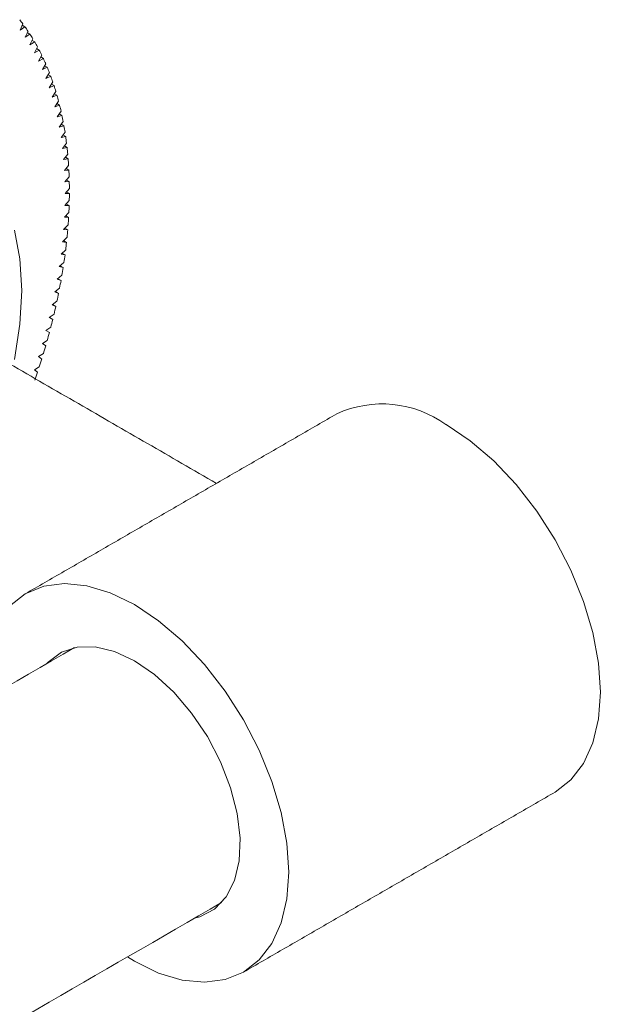
# Model space of a CAD drawing. Units: inches. Extents: x -11.5 to 37.9, y 5.2 to 24.8.
# Drawn here: x 36.3 to 37.9, y 21.8 to 24.5 of the extents above; entities that cross this region are included whole.
import ezdxf

# ---------------------------------------------------------------- set-up
doc = ezdxf.new("R2010")
doc.units = ezdxf.units.IN
doc.header["$LTSCALE"] = 2
doc.header["$MEASUREMENT"] = 0
doc.layers.add('A-PRODUCT', color=7, linetype='Continuous', lineweight=9)

# ---------------------------------------------------------------- blocks, each defined once
blk = doc.blocks.new('AETB24 ISO')
at = {"layer": 'A-PRODUCT', "linetype": 'Continuous', "lineweight": 15}
for p, q in [((18.6661, 13.753), (18.6589, 13.7365)), ((18.6589, 13.7365), (18.6718, 13.7452)), ((18.6645, 13.7494), (18.6718, 13.7452)), ((18.6799, 13.7335), (18.6723, 13.717)), ((18.6723, 13.717), (18.6852, 13.7253)), ((18.678, 13.7295), (18.6852, 13.7253)), ((18.6929, 13.7131), (18.685, 13.6967)), ((18.685, 13.6967), (18.6979, 13.7045)), ((18.6908, 13.7087), (18.6979, 13.7045)), ((18.7051, 13.6917), (18.6969, 13.6754)), ((18.6969, 13.6754), (18.7099, 13.6828)), ((18.7027, 13.6869), (18.7099, 13.6828)), ((18.7166, 13.6695), (18.7081, 13.6533)), ((18.7139, 13.6644), (18.721, 13.6603)), ((18.7081, 13.6533), (18.721, 13.6603)), ((18.7273, 13.6464), (18.7185, 13.6304)), ((18.7185, 13.6304), (18.7314, 13.6368)), ((18.7243, 13.6409), (18.7314, 13.6368)), ((18.7372, 13.6225), (18.7281, 13.6066)), ((18.7281, 13.6066), (18.7409, 13.6126)), ((18.7338, 13.6167), (18.7409, 13.6126)), ((18.7462, 13.5978), (18.7368, 13.5821)), ((18.7368, 13.5821), (18.7497, 13.5875)), ((18.7426, 13.5916), (18.7497, 13.5875)), ((18.7545, 13.5723), (18.7448, 13.5568)), ((18.7448, 13.5568), (18.7576, 13.5617)), ((18.7505, 13.5658), (18.7576, 13.5617)), ((18.7619, 13.546), (18.752, 13.5307)), ((18.752, 13.5307), (18.7647, 13.5351)), ((18.7575, 13.5393), (18.7647, 13.5351)), ((18.7685, 13.519), (18.7583, 13.5039)), ((18.7583, 13.5039), (18.7709, 13.5078)), ((18.7637, 13.512), (18.7709, 13.5078)), ((18.7742, 13.4913), (18.7638, 13.4764)), ((18.7638, 13.4764), (18.7763, 13.4798)), ((18.7691, 13.484), (18.7763, 13.4798)), ((18.7791, 13.4629), (18.7685, 13.4483)), ((18.7685, 13.4483), (18.7809, 13.4512)), ((18.7736, 13.4554), (18.7809, 13.4512)), ((18.7832, 13.4338), (18.7723, 13.4195)), ((18.7773, 13.4261), (18.7846, 13.4219)), ((18.7723, 13.4195), (18.7846, 13.4219)), ((18.7864, 13.4041), (18.7753, 13.3901)), ((18.7753, 13.3901), (18.7874, 13.3919)), ((18.7887, 13.3739), (18.7774, 13.3601)), ((18.7801, 13.3962), (18.7874, 13.3919)), ((18.7774, 13.3601), (18.7894, 13.3614)), ((18.782, 13.3657), (18.7894, 13.3614)), ((18.7902, 13.343), (18.7787, 13.3295)), ((18.7787, 13.3295), (18.7905, 13.3304)), ((18.783, 13.3347), (18.7905, 13.3304)), ((18.7908, 13.3116), (18.7791, 13.2985)), ((18.7791, 13.2985), (18.7908, 13.2988)), ((18.7832, 13.3031), (18.7908, 13.2988)), ((18.7905, 13.2798), (18.7787, 13.2669)), ((18.7787, 13.2669), (18.7902, 13.2667)), ((18.7825, 13.2711), (18.7902, 13.2667)), ((18.7894, 13.2474), (18.7774, 13.2349)), ((18.7874, 13.2146), (18.7753, 13.2025)), ((18.7774, 13.2349), (18.7887, 13.2342)), ((18.781, 13.2386), (18.7887, 13.2342)), ((18.7753, 13.2025), (18.7864, 13.2012)), ((18.7785, 13.2057), (18.7864, 13.2012)), ((18.7846, 13.1814), (18.7723, 13.1696)), ((18.7723, 13.1696), (18.7832, 13.1678)), ((18.7752, 13.1724), (18.7832, 13.1678)), ((18.7809, 13.1478), (18.7685, 13.1364)), ((18.7685, 13.1364), (18.7791, 13.1341)), ((18.771, 13.1388), (18.7791, 13.1341)), ((18.7763, 13.1139), (18.7638, 13.1029)), ((18.7638, 13.1029), (18.7742, 13.1001)), ((18.766, 13.1048), (18.7742, 13.1001)), ((18.7709, 13.0797), (18.7583, 13.069)), ((18.7583, 13.069), (18.7685, 13.0657)), ((18.7601, 13.0705), (18.7685, 13.0657)), ((18.7647, 13.0451), (18.752, 13.0349)), ((18.752, 13.0349), (18.7619, 13.0311)), ((18.7533, 13.036), (18.7619, 13.0311)), ((18.7576, 13.0104), (18.7448, 13.0006)), ((18.7448, 13.0006), (18.7545, 12.9962)), ((18.7457, 13.0013), (18.7545, 12.9962)), ((18.7497, 12.9754), (18.7368, 12.9661)), ((18.7368, 12.9661), (18.7462, 12.9612)), ((18.7373, 12.9664), (18.7462, 12.9612)), ((18.7409, 12.9403), (18.7281, 12.9314)), ((18.7281, 12.9314), (18.7372, 12.926)), ((18.7314, 12.905), (18.7185, 12.8966)), ((18.7185, 12.8966), (18.7273, 12.8907)), ((18.721, 12.8697), (18.7081, 12.8616)), ((18.7081, 12.8616), (18.7166, 12.8553)), ((18.7099, 12.8342), (18.6969, 12.8267)), ((18.6969, 12.8267), (18.7051, 12.8198))]:
    blk.add_line(p, q, dxfattribs=at)
at = {"layer": 'A-PRODUCT', "linetype": 'Continuous', "lineweight": 15, "flags": 128}
for points in [[(18.6435, 12.8539), (18.6583, 12.9484), (18.6633, 13.0388), (18.6583, 13.1234), (18.6435, 13.2008)], [(20.0929, 11.6952), (20.0929, 11.6952), (20.1351, 11.7279), (20.169, 11.7722), (20.1938, 11.8271), (20.209, 11.8913), (20.2141, 11.9631), (20.209, 12.0407), (20.1938, 12.1224), (20.169, 12.206), (20.1351, 12.2895), (20.0929, 12.3708), (20.0435, 12.448), (19.9882, 12.5191), (19.9282, 12.5824), (19.8651, 12.6363), (19.8004, 12.6796)], [(18.9652, 12.1975), (18.9005, 12.2289), (18.8374, 12.2479), (18.7774, 12.2538), (18.722, 12.2466), (18.6727, 12.2264), (18.6305, 12.1937), (18.5966, 12.1494), (18.5718, 12.0945), (18.5566, 12.0304), (18.5515, 11.9586), (18.552, 11.9365)], [(18.9462, 11.2535), (18.9652, 11.242), (19.0299, 11.2106), (19.093, 11.1916), (19.153, 11.1857), (19.2084, 11.1929), (19.2577, 11.2131), (19.2999, 11.2458), (19.3338, 11.2901), (19.3586, 11.345), (19.3738, 11.4091), (19.3789, 11.4809), (19.3738, 11.5586), (19.3586, 11.6402), (19.3338, 11.7238), (19.2999, 11.8073), (19.2577, 11.8887), (19.2084, 11.9658), (19.153, 12.037), (19.093, 12.1003), (19.0299, 12.1542), (18.9652, 12.1975), (18.9652, 12.1975)], [(18.9652, 12.0472), (18.9115, 12.0722), (18.8598, 12.0845), (18.8119, 12.0837), (18.7695, 12.0697), (18.7342, 12.043), (18.7316, 12.0402)], [(19.1259, 11.3572), (19.1405, 11.3612), (19.1795, 11.3816), (19.2108, 11.4143), (19.2332, 11.458), (19.2459, 11.5111), (19.2484, 11.5718), (19.2408, 11.6379), (19.2231, 11.7069), (19.1962, 11.7763), (19.1609, 11.8438), (19.1185, 11.9067), (19.0706, 11.9629), (19.0189, 12.0103), (18.9652, 12.0472)]]:
    blk.add_lwpolyline(points, dxfattribs=at)
at = {"layer": 'A-PRODUCT', "linetype": 'Continuous', "lineweight": 15}
for centre, radius, start, end in [((18.2803, 13.4668), 0.4804, 36.5773, 38.2541), ((18.2646, 13.4552), 0.4999, 33.8283, 35.4613), ((18.2491, 13.4449), 0.5185, 31.1465, 32.7442), ((18.222, 13.4287), 0.5501, 28.5615, 30.0909), ((18.1975, 13.4157), 0.5778, 26.0549, 27.5349), ((18.1677, 13.4016), 0.6108, 23.6307, 25.0544), ((18.1458, 13.3923), 0.6346, 21.2738, 22.6683), ((18.1093, 13.3783), 0.6737, 19.0125, 20.3496), ((18.0674, 13.3644), 0.7178, 16.8371, 18.1148), ((18.0412, 13.3566), 0.7451, 14.7215, 15.9748), ((17.9825, 13.3418), 0.8057, 12.7031, 13.8834), ((17.9545, 13.3359), 0.8343, 10.7328, 11.8934), ((17.9042, 13.3267), 0.8855, 8.8461, 9.9594), ((17.852, 13.3191), 0.9382, 7.0225, 8.092), ((17.8147, 13.3148), 0.9758, 5.2542, 6.3006), ((17.7608, 13.31), 1.0299, 3.5539, 4.5623), ((17.7164, 13.3073), 1.0744, 1.903, 2.8859), ((17.6511, 13.3054), 1.1397, 0.3161, 1.2576), ((17.596, 13.3054), 1.1948, 358.7692, 359.6816), ((17.5535, 13.3064), 1.2373, 357.2685, 358.163), ((17.4881, 13.3096), 1.3028, 355.8172, 356.6793), ((17.4359, 13.3136), 1.3551, 354.4031, 355.2437), ((17.3619, 13.3212), 1.4295, 353.0333, 353.841), ((17.3129, 13.3276), 1.479, 351.6901, 352.481), ((17.2665, 13.3346), 1.5258, 350.381, 351.1571), ((17.1825, 13.3495), 1.6111, 349.1121, 349.8558), ((17.1674, 13.3526), 1.6266, 347.8544, 348.5992), ((17.0889, 13.3699), 1.707, 346.6395, 347.3567), ((17.0555, 13.3781), 1.7414, 345.4396, 346.1495), ((17.0195, 13.3875), 1.7785, 344.2605, 344.962), ((16.9504, 13.4073), 1.8505, 343.109, 343.7891), ((16.9171, 13.4178), 1.8854, 341.9703, 342.6431), ((16.8785, 13.4305), 1.926, 340.8515, 341.5147), ((19.6293, 12.4434), 0.2916, 54.0823, 114.6073)]:
    blk.add_arc(centre, radius, start, end, dxfattribs=at)
for points in [[(19.185, 12.5222), (18.4452, 12.9493)], [(19.5079, 12.7086), (18.6727, 12.2264)], [(18.8046, 12.0823), (3.0414, 2.9824)], [(19.2577, 11.2131), (20.0929, 11.6952)], [(3.4357, 2.2995), (19.1988, 11.3993)]]:
    blk.add_open_spline(points, degree=1, dxfattribs=at)

msp = doc.modelspace()

# ---------------------------------------------------------------- block references
at = {"layer": 'A-PRODUCT'}
msp.add_blockref('AETB24 ISO', (17.657, 10.7155), dxfattribs=at)

doc.saveas('drawing.dxf')
